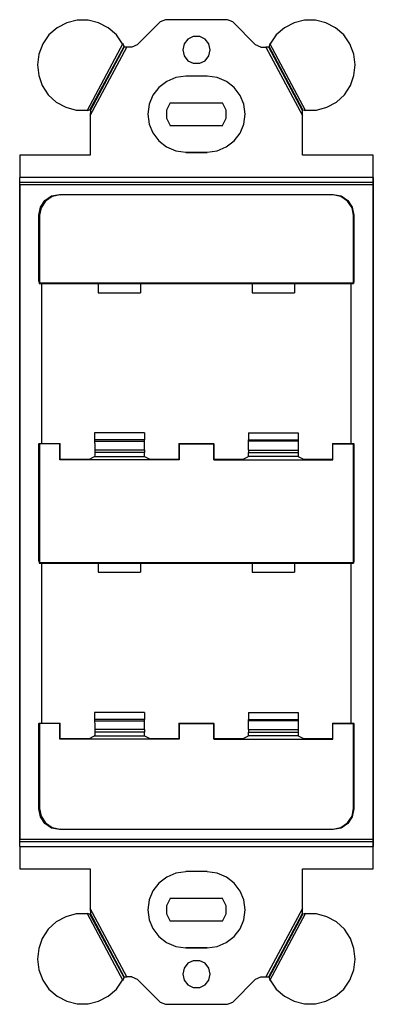
# Model space of a CAD drawing. Extents: x 0.75 to 6.03, y 3.49 to 7.55.
# Drawn here: x 0.75 to 2.21, y 3.49 to 7.55 of the extents above; entities that cross this region are included whole.
import ezdxf

# ---------------------------------------------------------------- set-up
doc = ezdxf.new("R2010")
doc.units = 0
doc.layers.add('7', color=7, linetype='CONTINUOUS')

msp = doc.modelspace()

# ---------------------------------------------------------------- linework, layer by layer
at = {"layer": '7'}
for p, q in [((1.3486, 7.5501), (1.3276, 7.541)), ((1.6056, 7.5501), (1.3486, 7.5501)), ((1.6266, 7.541), (1.6056, 7.5501)), ((0.9026, 7.516), (0.8685, 7.4872)), ((0.942, 7.537), (0.9026, 7.516)), ((0.9853, 7.5475), (0.942, 7.537)), ((1.0299, 7.5475), (0.9853, 7.5475)), ((1.0731, 7.537), (1.0299, 7.5475)), ((1.1125, 7.516), (1.0731, 7.537)), ((1.1466, 7.4872), (1.1125, 7.516)), ((1.2318, 7.4465), (1.3276, 7.541)), ((1.721, 7.4465), (1.6266, 7.541)), ((1.8404, 7.516), (1.8063, 7.4872)), ((1.8797, 7.537), (1.8404, 7.516)), ((1.923, 7.5475), (1.8797, 7.537)), ((1.9676, 7.5475), (1.923, 7.5475)), ((2.0109, 7.537), (1.9676, 7.5475)), ((2.0502, 7.516), (2.0109, 7.537)), ((2.0843, 7.4872), (2.0502, 7.516)), ((0.8685, 7.4872), (0.8436, 7.4505)), ((1.1715, 7.4505), (1.1466, 7.4872)), ((1.4417, 7.4701), (1.4259, 7.4505)), ((1.464, 7.4806), (1.4417, 7.4701)), ((1.4902, 7.4806), (1.464, 7.4806)), ((1.5125, 7.4701), (1.4902, 7.4806)), ((1.5282, 7.4505), (1.5125, 7.4701)), ((1.8063, 7.4872), (1.7814, 7.4505)), ((2.1092, 7.4505), (2.0843, 7.4872)), ((0.8436, 7.4505), (0.8266, 7.4085)), ((1.1728, 7.4518), (1.0259, 7.1764)), ((1.0377, 7.179), (1.1781, 7.44)), ((1.039, 7.1554), (1.1899, 7.4373)), ((1.0404, 7.1764), (1.1794, 7.4373)), ((1.1781, 7.44), (1.1728, 7.4518)), ((1.1768, 7.4387), (1.1768, 7.44)), ((1.1781, 7.4387), (1.1768, 7.4387)), ((1.1781, 7.4387), (1.1781, 7.4373)), ((1.1794, 7.4373), (1.1781, 7.4373)), ((1.1899, 7.4373), (1.1794, 7.4373)), ((1.2109, 7.4373), (1.1899, 7.4373)), ((1.2318, 7.4465), (1.2109, 7.4373)), ((1.4259, 7.4505), (1.4207, 7.4255)), ((1.5335, 7.4255), (1.5282, 7.4505)), ((1.742, 7.4373), (1.721, 7.4465)), ((1.742, 7.4373), (1.763, 7.4373)), ((1.7748, 7.4373), (1.763, 7.4373)), ((1.763, 7.4373), (1.9138, 7.1554)), ((1.7748, 7.4373), (1.7748, 7.4387)), ((1.7761, 7.4387), (1.7748, 7.4387)), ((1.9138, 7.1764), (1.7748, 7.4373)), ((1.78, 7.4518), (1.7761, 7.44)), ((1.9151, 7.179), (1.7761, 7.44)), ((1.7761, 7.44), (1.7761, 7.4387)), ((1.9269, 7.1764), (1.78, 7.4518)), ((2.1263, 7.4085), (2.1092, 7.4505)), ((0.8266, 7.4085), (0.8213, 7.3639)), ((1.4207, 7.4255), (1.4259, 7.4006)), ((1.4259, 7.4006), (1.4417, 7.381)), ((1.5125, 7.381), (1.5282, 7.4006)), ((1.5282, 7.4006), (1.5335, 7.4255)), ((2.1315, 7.3639), (2.1263, 7.4085)), ((0.8213, 7.3639), (0.8266, 7.3206)), ((1.4417, 7.381), (1.464, 7.3705)), ((1.464, 7.3705), (1.4902, 7.3705)), ((1.4902, 7.3705), (1.5125, 7.381)), ((2.1263, 7.3206), (2.1315, 7.3639)), ((0.8266, 7.3206), (0.841, 7.2787)), ((1.3918, 7.3114), (1.3551, 7.2957)), ((1.3918, 7.3114), (1.3551, 7.2957)), ((1.4325, 7.3167), (1.3918, 7.3114)), ((1.4325, 7.3167), (1.3918, 7.3114)), ((1.5217, 7.3167), (1.4325, 7.3167)), ((1.5217, 7.3167), (1.4325, 7.3167)), ((1.5623, 7.3114), (1.5217, 7.3167)), ((1.5623, 7.3114), (1.5217, 7.3167)), ((1.6004, 7.2957), (1.5623, 7.3114)), ((1.6004, 7.2957), (1.5623, 7.3114)), ((2.1119, 7.2787), (2.1263, 7.3206)), ((0.841, 7.2787), (0.8659, 7.2406)), ((1.3223, 7.2708), (1.2974, 7.2393)), ((1.3223, 7.2708), (1.2974, 7.2393)), ((1.3551, 7.2957), (1.3223, 7.2708)), ((1.3551, 7.2957), (1.3223, 7.2708)), ((1.6318, 7.2708), (1.6004, 7.2957)), ((1.6318, 7.2708), (1.6004, 7.2957)), ((1.6568, 7.238), (1.6318, 7.2708)), ((1.6568, 7.238), (1.6318, 7.2708)), ((2.0869, 7.2406), (2.1119, 7.2787)), ((0.8659, 7.2406), (0.8987, 7.2105)), ((1.2974, 7.2393), (1.2817, 7.2013)), ((1.2974, 7.2393), (1.2817, 7.2013)), ((1.6725, 7.2013), (1.6568, 7.238)), ((1.6725, 7.2013), (1.6568, 7.238)), ((2.0541, 7.2105), (2.0869, 7.2406)), ((0.8987, 7.2105), (0.9381, 7.1895)), ((0.9381, 7.1895), (0.9813, 7.1777)), ((1.2817, 7.2013), (1.2764, 7.1606)), ((1.2817, 7.2013), (1.2764, 7.1606)), ((1.3682, 7.2078), (1.3538, 7.1777)), ((1.3669, 7.2078), (1.5859, 7.2078)), ((1.5991, 7.1777), (1.5846, 7.2078)), ((1.6777, 7.1606), (1.6725, 7.2013)), ((1.6777, 7.1606), (1.6725, 7.2013)), ((1.9715, 7.1777), (2.0148, 7.1895)), ((2.0148, 7.1895), (2.0541, 7.2105)), ((0.9813, 7.1777), (1.0259, 7.1777)), ((1.0259, 7.1764), (1.0377, 7.179)), ((1.0377, 7.179), (1.039, 7.179)), ((1.0404, 7.1764), (1.039, 7.1554)), ((1.039, 7.1554), (1.039, 6.9914)), ((1.0404, 7.179), (1.0404, 7.1764)), ((1.2764, 7.1606), (1.2817, 7.12)), ((1.2764, 7.1606), (1.2817, 7.12)), ((1.3538, 7.1777), (1.3538, 7.1436)), ((1.5991, 7.1436), (1.5991, 7.1777)), ((1.6725, 7.12), (1.6777, 7.1606)), ((1.6725, 7.12), (1.6777, 7.1606)), ((1.9138, 7.179), (1.9151, 7.179)), ((1.9138, 7.1764), (1.9138, 7.179)), ((1.9138, 7.1554), (1.9138, 7.1764)), ((1.9138, 6.9914), (1.9138, 7.1554)), ((1.9151, 7.179), (1.9269, 7.1764)), ((1.9269, 7.1777), (1.9715, 7.1777)), ((1.2817, 7.12), (1.2974, 7.0832)), ((1.2817, 7.12), (1.2974, 7.0832)), ((1.3538, 7.1436), (1.3682, 7.1134)), ((1.5859, 7.1121), (1.3669, 7.1121)), ((1.5846, 7.1134), (1.5991, 7.1436)), ((1.6568, 7.0819), (1.6725, 7.12)), ((1.6568, 7.0819), (1.6725, 7.12)), ((1.2974, 7.0832), (1.3223, 7.0505)), ((1.2974, 7.0832), (1.3223, 7.0505)), ((1.6318, 7.0505), (1.6568, 7.0819)), ((1.6318, 7.0505), (1.6568, 7.0819)), ((1.3223, 7.0505), (1.3538, 7.0255)), ((1.3223, 7.0505), (1.3538, 7.0255)), ((1.3538, 7.0255), (1.3918, 7.0098)), ((1.3538, 7.0255), (1.3918, 7.0098)), ((1.5623, 7.0098), (1.5991, 7.0255)), ((1.5623, 7.0098), (1.5991, 7.0255)), ((1.5991, 7.0255), (1.6318, 7.0505)), ((1.5991, 7.0255), (1.6318, 7.0505)), ((0.7479, 6.9914), (0.7479, 6.8996)), ((1.039, 6.9914), (0.7479, 6.9914)), ((1.3918, 7.0098), (1.4325, 7.0045)), ((1.3918, 7.0098), (1.4325, 7.0045)), ((1.5217, 7.0032), (1.4325, 7.0032)), ((1.4325, 7.0032), (1.5217, 7.0032)), ((1.5217, 7.0045), (1.5623, 7.0098)), ((1.5217, 7.0045), (1.5623, 7.0098)), ((2.2063, 6.9914), (1.9138, 6.9914)), ((2.2063, 6.8996), (2.2063, 6.9914)), ((0.7479, 4.1415), (0.7479, 6.8996)), ((2.2063, 6.8996), (0.7479, 6.8996)), ((0.7479, 6.8852), (0.7479, 6.8996)), ((0.7479, 6.88), (0.7479, 6.8852)), ((0.7479, 6.88), (2.205, 6.88)), ((0.7479, 6.8773), (0.7479, 6.88)), ((0.7479, 6.8695), (0.7479, 6.8773)), ((2.205, 6.8695), (0.7479, 6.8695)), ((0.7479, 6.8695), (0.7479, 4.1717)), ((2.2063, 6.8852), (2.205, 6.88)), ((2.205, 6.88), (2.205, 6.8773)), ((2.205, 6.8773), (2.205, 6.8695)), ((2.205, 6.8695), (2.205, 4.1717)), ((2.2063, 4.1415), (2.2063, 6.8996)), ((2.2063, 6.8996), (2.2063, 6.8852)), ((0.8515, 6.8052), (0.879, 6.8236)), ((0.8817, 6.8209), (0.8541, 6.8026)), ((0.879, 6.8236), (0.9118, 6.8301)), ((0.9145, 6.8275), (0.8817, 6.8209)), ((0.9118, 6.8301), (2.041, 6.8301)), ((0.9118, 6.8301), (0.9145, 6.8275)), ((2.0397, 6.8275), (0.9145, 6.8275)), ((2.0397, 6.8275), (2.041, 6.8301)), ((2.0725, 6.8209), (2.0397, 6.8275)), ((2.041, 6.8301), (2.0738, 6.8236)), ((2.1001, 6.8026), (2.0725, 6.8209)), ((2.0738, 6.8236), (2.1014, 6.8052)), ((0.8331, 6.7777), (0.8515, 6.8052)), ((0.8541, 6.8026), (0.8358, 6.775)), ((2.1184, 6.775), (2.1001, 6.8026)), ((2.1014, 6.8052), (2.1197, 6.7777)), ((0.8266, 6.7449), (0.8331, 6.7777)), ((0.8266, 6.4721), (0.8266, 6.7449)), ((0.8292, 6.7436), (0.8266, 6.7449)), ((0.8358, 6.775), (0.8292, 6.7436)), ((0.8292, 6.7436), (0.8292, 6.4642)), ((2.125, 6.7436), (2.1184, 6.775)), ((2.1197, 6.7777), (2.1263, 6.7449)), ((2.1263, 6.7449), (2.125, 6.7436)), ((2.125, 6.4642), (2.125, 6.7436)), ((2.1263, 6.7449), (2.1263, 6.4721)), ((0.8266, 6.4721), (0.8279, 6.4629)), ((0.8279, 6.4629), (0.8292, 6.4642)), ((0.8279, 6.4629), (1.0718, 6.4629)), ((2.125, 6.4642), (0.8292, 6.4642)), ((0.8397, 5.8032), (0.8397, 6.4629)), ((1.0718, 6.4629), (1.0718, 6.4236)), ((1.0718, 6.4629), (1.2463, 6.4629)), ((1.2463, 6.4629), (1.7066, 6.4629)), ((1.2463, 6.4629), (1.2463, 6.4236)), ((1.7066, 6.4629), (1.7066, 6.4236)), ((1.7066, 6.4629), (1.881, 6.4629)), ((1.881, 6.4629), (1.881, 6.4236)), ((1.881, 6.4629), (2.125, 6.4629)), ((2.1145, 5.8032), (2.1145, 6.4629)), ((2.1263, 6.4721), (2.125, 6.4629)), ((2.125, 6.4629), (2.125, 6.4642)), ((1.0718, 6.4236), (1.2463, 6.4236)), ((1.7066, 6.4236), (1.881, 6.4236)), ((1.0561, 5.8465), (1.0561, 5.8176)), ((1.262, 5.8465), (1.0561, 5.8465)), ((1.262, 5.8465), (1.262, 5.8176)), ((1.6909, 5.8465), (1.6909, 5.8176)), ((1.6909, 5.8465), (1.8968, 5.8465)), ((1.8968, 5.8465), (1.8968, 5.8176)), ((1.0561, 5.8176), (1.0561, 5.8124)), ((1.262, 5.8176), (1.0561, 5.8176)), ((1.0561, 5.8124), (1.262, 5.8124)), ((1.0561, 5.8124), (1.0574, 5.7953)), ((1.262, 5.8124), (1.262, 5.8176)), ((1.262, 5.7953), (1.262, 5.8124)), ((1.6909, 5.8176), (1.8968, 5.8176)), ((1.6909, 5.8124), (1.6909, 5.8176)), ((1.8968, 5.8124), (1.6909, 5.8124)), ((1.6922, 5.7953), (1.6909, 5.8124)), ((1.8968, 5.8176), (1.8968, 5.8124)), ((1.8968, 5.8124), (1.8968, 5.7953)), ((0.8279, 5.8032), (0.8266, 5.8019)), ((0.8266, 5.3193), (0.8266, 5.8019)), ((0.8292, 5.8019), (0.8279, 5.8032)), ((0.8279, 5.8032), (0.9145, 5.8032)), ((0.8292, 5.8019), (0.8292, 5.3114)), ((0.9131, 5.8019), (0.8292, 5.8019)), ((0.9131, 5.8019), (0.9145, 5.8032)), ((0.9131, 5.7363), (0.9131, 5.8019)), ((0.9145, 5.7376), (0.9145, 5.8032)), ((1.0574, 5.7953), (1.0574, 5.7757)), ((1.0574, 5.7757), (1.0574, 5.7652)), ((1.262, 5.7757), (1.0574, 5.7757)), ((1.0574, 5.7652), (1.0574, 5.7547)), ((1.262, 5.7652), (1.0574, 5.7652)), ((1.262, 5.7757), (1.262, 5.7953)), ((1.262, 5.7757), (1.262, 5.7652)), ((1.262, 5.7547), (1.262, 5.7652)), ((1.4036, 5.8032), (1.5492, 5.8032)), ((1.405, 5.8019), (1.4036, 5.8032)), ((1.4036, 5.8032), (1.4036, 5.7376)), ((1.405, 5.8019), (1.5479, 5.8019)), ((1.405, 5.8019), (1.405, 5.7363)), ((1.5479, 5.8019), (1.5492, 5.8032)), ((1.5479, 5.8019), (1.5479, 5.7363)), ((1.5492, 5.7376), (1.5492, 5.8032)), ((1.6909, 5.7547), (1.6922, 5.7652)), ((1.6922, 5.7757), (1.6922, 5.7953)), ((1.6922, 5.7757), (1.6922, 5.7652)), ((1.6922, 5.7757), (1.8968, 5.7757)), ((1.6922, 5.7652), (1.8968, 5.7652)), ((1.8968, 5.7953), (1.8968, 5.7757)), ((1.8968, 5.7757), (1.8968, 5.7652)), ((1.8968, 5.7652), (1.8968, 5.7547)), ((2.0384, 5.8032), (2.125, 5.8032)), ((2.0397, 5.8019), (2.0384, 5.8032)), ((2.0384, 5.8032), (2.0384, 5.7376)), ((2.0397, 5.8019), (2.125, 5.8019)), ((2.0397, 5.7363), (2.0397, 5.8019)), ((2.125, 5.8032), (2.1263, 5.8019)), ((2.125, 5.8019), (2.125, 5.8032)), ((2.125, 5.3114), (2.125, 5.8019)), ((2.1263, 5.8019), (2.1263, 5.3193)), ((0.9131, 5.7363), (0.9145, 5.7376)), ((1.405, 5.7363), (0.9131, 5.7363)), ((1.0325, 5.7376), (0.9145, 5.7376)), ((1.0325, 5.7376), (1.0561, 5.7494)), ((1.0574, 5.7547), (1.0561, 5.7494)), ((1.0561, 5.7494), (1.262, 5.7494)), ((1.262, 5.7494), (1.262, 5.7547)), ((1.262, 5.7494), (1.2869, 5.7376)), ((1.4036, 5.7376), (1.2869, 5.7376)), ((1.4036, 5.7376), (1.405, 5.7363)), ((1.5492, 5.7376), (1.5479, 5.7363)), ((1.5479, 5.7363), (2.0397, 5.7363)), ((1.6673, 5.7376), (1.5492, 5.7376)), ((1.6673, 5.7376), (1.6909, 5.7494)), ((1.6909, 5.7494), (1.6909, 5.7547)), ((1.8968, 5.7494), (1.6909, 5.7494)), ((1.8968, 5.7547), (1.8968, 5.7494)), ((1.8968, 5.7494), (1.9217, 5.7376)), ((2.0384, 5.7376), (1.9217, 5.7376)), ((2.0397, 5.7363), (2.0384, 5.7376)), ((0.8266, 5.3193), (0.8279, 5.3101)), ((2.1263, 5.3193), (2.125, 5.3101)), ((0.8279, 5.3101), (0.8292, 5.3114)), ((0.8279, 5.3101), (1.0718, 5.3101)), ((2.125, 5.3114), (0.8292, 5.3114)), ((0.8397, 4.6504), (0.8397, 5.3101)), ((1.0718, 5.3101), (1.2463, 5.3101)), ((1.0718, 5.3101), (1.0718, 5.272)), ((1.2463, 5.3101), (1.7066, 5.3101)), ((1.2463, 5.3101), (1.2463, 5.272)), ((1.7066, 5.3101), (1.7066, 5.272)), ((1.7066, 5.3101), (1.881, 5.3101)), ((1.881, 5.3101), (1.881, 5.272)), ((1.881, 5.3101), (2.125, 5.3101)), ((2.1145, 4.6504), (2.1145, 5.3101)), ((2.125, 5.3101), (2.125, 5.3114)), ((1.0718, 5.272), (1.2463, 5.272)), ((1.7066, 5.272), (1.881, 5.272)), ((1.0561, 4.6937), (1.0561, 4.6648)), ((1.262, 4.6937), (1.0561, 4.6937)), ((1.262, 4.6937), (1.262, 4.6648)), ((1.6909, 4.6937), (1.6909, 4.6648)), ((1.6909, 4.6937), (1.8968, 4.6937)), ((1.8968, 4.6937), (1.8968, 4.6648)), ((0.8279, 4.6504), (0.8266, 4.6491)), ((0.8266, 4.2963), (0.8266, 4.6491)), ((0.8292, 4.6491), (0.8279, 4.6504)), ((0.8279, 4.6504), (0.9145, 4.6504)), ((0.8292, 4.6491), (0.8292, 4.2976)), ((0.9131, 4.6491), (0.8292, 4.6491)), ((0.9131, 4.6491), (0.9145, 4.6504)), ((0.9131, 4.5835), (0.9131, 4.6491)), ((0.9145, 4.5861), (0.9145, 4.6504)), ((1.0561, 4.6648), (1.0561, 4.6596)), ((1.262, 4.6648), (1.0561, 4.6648)), ((1.0561, 4.6596), (1.262, 4.6596)), ((1.0561, 4.6596), (1.0574, 4.6425)), ((1.0574, 4.6425), (1.0574, 4.6242)), ((1.262, 4.6596), (1.262, 4.6648)), ((1.262, 4.6425), (1.262, 4.6596)), ((1.262, 4.6242), (1.262, 4.6425)), ((1.4036, 4.6504), (1.5492, 4.6504)), ((1.405, 4.6491), (1.4036, 4.6504)), ((1.4036, 4.6504), (1.4036, 4.5861)), ((1.405, 4.6491), (1.5479, 4.6491)), ((1.405, 4.6491), (1.405, 4.5835)), ((1.5479, 4.6491), (1.5492, 4.6504)), ((1.5479, 4.6491), (1.5479, 4.5835)), ((1.5492, 4.5861), (1.5492, 4.6504)), ((1.6909, 4.6648), (1.8968, 4.6648)), ((1.6909, 4.6596), (1.6909, 4.6648)), ((1.8968, 4.6596), (1.6909, 4.6596)), ((1.6922, 4.6425), (1.6909, 4.6596)), ((1.6922, 4.6242), (1.6922, 4.6425)), ((1.8968, 4.6648), (1.8968, 4.6596)), ((1.8968, 4.6596), (1.8968, 4.6425)), ((1.8968, 4.6425), (1.8968, 4.6242)), ((2.0384, 4.6504), (2.125, 4.6504)), ((2.0397, 4.6491), (2.0384, 4.6504)), ((2.0384, 4.6504), (2.0384, 4.5861)), ((2.0397, 4.6491), (2.125, 4.6491)), ((2.0397, 4.5835), (2.0397, 4.6491)), ((2.125, 4.6504), (2.1263, 4.6491)), ((2.125, 4.6491), (2.125, 4.6504)), ((2.125, 4.2976), (2.125, 4.6491)), ((2.1263, 4.6491), (2.1263, 4.2963)), ((1.0325, 4.5861), (1.0561, 4.5979)), ((1.0574, 4.6019), (1.0561, 4.5979)), ((1.0561, 4.5979), (1.262, 4.5979)), ((1.0574, 4.6242), (1.0574, 4.6124)), ((1.262, 4.6242), (1.0574, 4.6242)), ((1.262, 4.6124), (1.0574, 4.6124)), ((1.0574, 4.6124), (1.0574, 4.6019)), ((1.262, 4.6242), (1.262, 4.6124)), ((1.262, 4.6019), (1.262, 4.6124)), ((1.262, 4.5979), (1.262, 4.6019)), ((1.262, 4.5979), (1.2869, 4.5861)), ((1.6673, 4.5861), (1.6909, 4.5979)), ((1.6909, 4.6019), (1.6922, 4.6124)), ((1.6909, 4.5979), (1.6909, 4.6019)), ((1.8968, 4.5979), (1.6909, 4.5979)), ((1.6922, 4.6242), (1.6922, 4.6124)), ((1.6922, 4.6242), (1.8968, 4.6242)), ((1.6922, 4.6124), (1.8968, 4.6124)), ((1.8968, 4.6242), (1.8968, 4.6124)), ((1.8968, 4.6124), (1.8968, 4.6019)), ((1.8968, 4.6019), (1.8968, 4.5979)), ((1.8968, 4.5979), (1.9217, 4.5861)), ((0.9131, 4.5835), (0.9145, 4.5861)), ((1.405, 4.5835), (0.9131, 4.5835)), ((1.0325, 4.5861), (0.9145, 4.5861)), ((1.4036, 4.5861), (1.2869, 4.5861)), ((1.4036, 4.5861), (1.405, 4.5835)), ((1.5492, 4.5861), (1.5479, 4.5835)), ((1.5479, 4.5835), (2.0397, 4.5835)), ((1.6673, 4.5861), (1.5492, 4.5861)), ((2.0384, 4.5861), (1.9217, 4.5861)), ((2.0397, 4.5835), (2.0384, 4.5861)), ((0.8266, 4.2963), (0.8292, 4.2976)), ((0.8331, 4.2635), (0.8266, 4.2963)), ((0.8292, 4.2976), (0.8358, 4.2661)), ((0.8515, 4.236), (0.8331, 4.2635)), ((0.8358, 4.2661), (0.8541, 4.2386)), ((2.1001, 4.2386), (2.1184, 4.2661)), ((2.1197, 4.2635), (2.1014, 4.236)), ((2.1184, 4.2661), (2.125, 4.2976)), ((2.1263, 4.2963), (2.1197, 4.2635)), ((2.125, 4.2976), (2.1263, 4.2963)), ((0.879, 4.2176), (0.8515, 4.236)), ((0.8541, 4.2386), (0.8817, 4.2202)), ((2.0725, 4.2202), (2.1001, 4.2386)), ((2.1014, 4.236), (2.0738, 4.2176)), ((0.9118, 4.211), (0.879, 4.2176)), ((0.8817, 4.2202), (0.9145, 4.2137)), ((0.9145, 4.2137), (0.9118, 4.211)), ((2.041, 4.211), (0.9118, 4.211)), ((0.9145, 4.2137), (2.0397, 4.2137)), ((2.0397, 4.2137), (2.0725, 4.2202)), ((2.041, 4.211), (2.0397, 4.2137)), ((2.0738, 4.2176), (2.041, 4.211)), ((0.7479, 4.1638), (0.7479, 4.1717)), ((0.7479, 4.1717), (2.205, 4.1717)), ((0.7479, 4.1612), (0.7479, 4.1638)), ((2.205, 4.1612), (0.7479, 4.1612)), ((0.7479, 4.156), (0.7479, 4.1612)), ((0.7479, 4.1415), (0.7479, 4.156)), ((0.7479, 4.1415), (0.7479, 4.0497)), ((0.7479, 4.1415), (2.2063, 4.1415)), ((2.205, 4.1717), (2.205, 4.1638)), ((2.205, 4.1638), (2.205, 4.1612)), ((2.205, 4.1612), (2.2063, 4.156)), ((2.2063, 4.156), (2.2063, 4.1415)), ((2.2063, 4.0497), (2.2063, 4.1415)), ((0.7479, 4.0497), (1.039, 4.0497)), ((1.039, 4.0497), (1.039, 3.8858)), ((1.3918, 4.0314), (1.3551, 4.0156)), ((1.3918, 4.0314), (1.3551, 4.0156)), ((1.4325, 4.0366), (1.3918, 4.0314)), ((1.4325, 4.0366), (1.3918, 4.0314)), ((1.5217, 4.0379), (1.4325, 4.0379)), ((1.5217, 4.0379), (1.4325, 4.0379)), ((1.5623, 4.0314), (1.5217, 4.0366)), ((1.5623, 4.0314), (1.5217, 4.0366)), ((1.6004, 4.0156), (1.5623, 4.0314)), ((1.6004, 4.0156), (1.5623, 4.0314)), ((1.9138, 3.8858), (1.9138, 4.0497)), ((1.9138, 4.0497), (2.2063, 4.0497)), ((1.3223, 3.9907), (1.2974, 3.9592)), ((1.3223, 3.9907), (1.2974, 3.9592)), ((1.3551, 4.0156), (1.3223, 3.9907)), ((1.3551, 4.0156), (1.3223, 3.9907)), ((1.6318, 3.9907), (1.6004, 4.0156)), ((1.6318, 3.9907), (1.6004, 4.0156)), ((1.6568, 3.9579), (1.6318, 3.9907)), ((1.6568, 3.9579), (1.6318, 3.9907)), ((1.2974, 3.9592), (1.2817, 3.9212)), ((1.2974, 3.9592), (1.2817, 3.9212)), ((1.6725, 3.9212), (1.6568, 3.9579)), ((1.6725, 3.9212), (1.6568, 3.9579)), ((1.2817, 3.9212), (1.2764, 3.8805)), ((1.2817, 3.9212), (1.2764, 3.8805)), ((1.3682, 3.9278), (1.3538, 3.8976)), ((1.3538, 3.8976), (1.3538, 3.8635)), ((1.3669, 3.9291), (1.5859, 3.9291)), ((1.5991, 3.8976), (1.5846, 3.9278)), ((1.5991, 3.8635), (1.5991, 3.8976)), ((1.6777, 3.8805), (1.6725, 3.9212)), ((1.6777, 3.8805), (1.6725, 3.9212)), ((0.9813, 3.8635), (0.9381, 3.8517)), ((1.0259, 3.8635), (0.9813, 3.8635)), ((1.0377, 3.8622), (1.0259, 3.8648)), ((1.0259, 3.8648), (1.1728, 3.5894)), ((1.039, 3.8622), (1.0377, 3.8622)), ((1.1781, 3.6012), (1.0377, 3.8622)), ((1.1899, 3.6038), (1.039, 3.8858)), ((1.039, 3.8858), (1.0404, 3.8648)), ((1.1794, 3.6038), (1.0404, 3.8648)), ((1.0404, 3.8648), (1.0404, 3.8622)), ((1.2764, 3.8805), (1.2817, 3.8399)), ((1.2764, 3.8805), (1.2817, 3.8399)), ((1.3538, 3.8635), (1.3682, 3.8333)), ((1.5846, 3.8333), (1.5991, 3.8635)), ((1.6725, 3.8399), (1.6777, 3.8805)), ((1.6725, 3.8399), (1.6777, 3.8805)), ((1.9138, 3.8858), (1.763, 3.6038)), ((1.7748, 3.6038), (1.9138, 3.8648)), ((1.7761, 3.6012), (1.9151, 3.8622)), ((1.78, 3.5894), (1.9269, 3.8648)), ((1.9138, 3.8648), (1.9138, 3.8858)), ((1.9138, 3.8622), (1.9138, 3.8648)), ((1.9151, 3.8622), (1.9138, 3.8622)), ((1.9269, 3.8648), (1.9151, 3.8622)), ((1.9715, 3.8635), (1.9269, 3.8635)), ((2.0148, 3.8517), (1.9715, 3.8635)), ((0.8987, 3.8307), (0.8659, 3.8005)), ((0.9381, 3.8517), (0.8987, 3.8307)), ((1.2817, 3.8399), (1.2974, 3.8032)), ((1.2817, 3.8399), (1.2974, 3.8032)), ((1.5859, 3.8333), (1.3669, 3.8333)), ((1.6568, 3.8019), (1.6725, 3.8399)), ((1.6568, 3.8019), (1.6725, 3.8399)), ((2.0541, 3.8307), (2.0148, 3.8517)), ((2.0869, 3.8005), (2.0541, 3.8307)), ((0.8659, 3.8005), (0.841, 3.7625)), ((1.2974, 3.8032), (1.3223, 3.7704)), ((1.2974, 3.8032), (1.3223, 3.7704)), ((1.6318, 3.7704), (1.6568, 3.8019)), ((1.6318, 3.7704), (1.6568, 3.8019)), ((2.1119, 3.7625), (2.0869, 3.8005)), ((0.841, 3.7625), (0.8266, 3.7205)), ((1.3223, 3.7704), (1.3538, 3.7455)), ((1.3223, 3.7704), (1.3538, 3.7455)), ((1.3538, 3.7455), (1.3918, 3.7297)), ((1.3538, 3.7455), (1.3918, 3.7297)), ((1.5623, 3.7297), (1.5991, 3.7455)), ((1.5623, 3.7297), (1.5991, 3.7455)), ((1.5991, 3.7455), (1.6318, 3.7704)), ((1.5991, 3.7455), (1.6318, 3.7704)), ((2.1263, 3.7205), (2.1119, 3.7625)), ((0.8266, 3.7205), (0.8213, 3.6773)), ((1.3918, 3.7297), (1.4325, 3.7245)), ((1.3918, 3.7297), (1.4325, 3.7245)), ((1.5217, 3.7245), (1.4325, 3.7245)), ((1.4325, 3.7245), (1.5217, 3.7245)), ((1.5217, 3.7245), (1.5623, 3.7297)), ((1.5217, 3.7245), (1.5623, 3.7297)), ((2.1315, 3.6773), (2.1263, 3.7205)), ((0.8213, 3.6773), (0.8266, 3.6327)), ((1.4417, 3.6602), (1.4259, 3.6405)), ((1.464, 3.6707), (1.4417, 3.6602)), ((1.4902, 3.6707), (1.464, 3.6707)), ((1.5125, 3.6602), (1.4902, 3.6707)), ((1.5282, 3.6405), (1.5125, 3.6602)), ((2.1263, 3.6327), (2.1315, 3.6773)), ((0.8266, 3.6327), (0.8436, 3.5907)), ((1.4259, 3.6405), (1.4207, 3.6156)), ((1.4207, 3.6156), (1.4259, 3.5907)), ((1.5335, 3.6156), (1.5282, 3.6405)), ((1.5282, 3.5907), (1.5335, 3.6156)), ((2.1092, 3.5907), (2.1263, 3.6327)), ((0.8436, 3.5907), (0.8685, 3.554)), ((1.1466, 3.554), (1.1715, 3.5907)), ((1.1728, 3.5894), (1.1781, 3.6012)), ((1.1768, 3.6012), (1.1768, 3.6025)), ((1.1768, 3.6025), (1.1781, 3.6025)), ((1.1781, 3.6038), (1.1781, 3.6025)), ((1.1781, 3.6038), (1.1794, 3.6038)), ((1.1794, 3.6038), (1.1899, 3.6038)), ((1.2109, 3.6038), (1.1899, 3.6038)), ((1.2109, 3.6038), (1.2318, 3.5946)), ((1.2318, 3.5946), (1.3276, 3.5002)), ((1.4259, 3.5907), (1.4417, 3.571)), ((1.5125, 3.571), (1.5282, 3.5907)), ((1.721, 3.5946), (1.6266, 3.5002)), ((1.721, 3.5946), (1.742, 3.6038)), ((1.742, 3.6038), (1.763, 3.6038)), ((1.763, 3.6038), (1.7748, 3.6038)), ((1.7748, 3.6025), (1.7748, 3.6038)), ((1.7748, 3.6025), (1.7761, 3.6025)), ((1.7761, 3.6025), (1.7761, 3.6012)), ((1.7761, 3.6012), (1.78, 3.5894)), ((1.7814, 3.5907), (1.8063, 3.554)), ((2.0843, 3.554), (2.1092, 3.5907)), ((0.8685, 3.554), (0.9026, 3.5251)), ((1.1125, 3.5251), (1.1466, 3.554)), ((1.4417, 3.571), (1.464, 3.5605)), ((1.464, 3.5605), (1.4902, 3.5605)), ((1.4902, 3.5605), (1.5125, 3.571)), ((1.8063, 3.554), (1.8404, 3.5251)), ((2.0502, 3.5251), (2.0843, 3.554)), ((0.9026, 3.5251), (0.942, 3.5041)), ((0.942, 3.5041), (0.9853, 3.4936)), ((0.9853, 3.4936), (1.0299, 3.4936)), ((1.0299, 3.4936), (1.0731, 3.5041)), ((1.0731, 3.5041), (1.1125, 3.5251)), ((1.3276, 3.5002), (1.3486, 3.491)), ((1.3486, 3.491), (1.6056, 3.491)), ((1.6056, 3.491), (1.6266, 3.5002)), ((1.8404, 3.5251), (1.8797, 3.5041)), ((1.8797, 3.5041), (1.923, 3.4936)), ((1.923, 3.4936), (1.9676, 3.4936)), ((1.9676, 3.4936), (2.0109, 3.5041)), ((2.0109, 3.5041), (2.0502, 3.5251))]:
    msp.add_line(p, q, dxfattribs=at)

doc.saveas('drawing.dxf')
